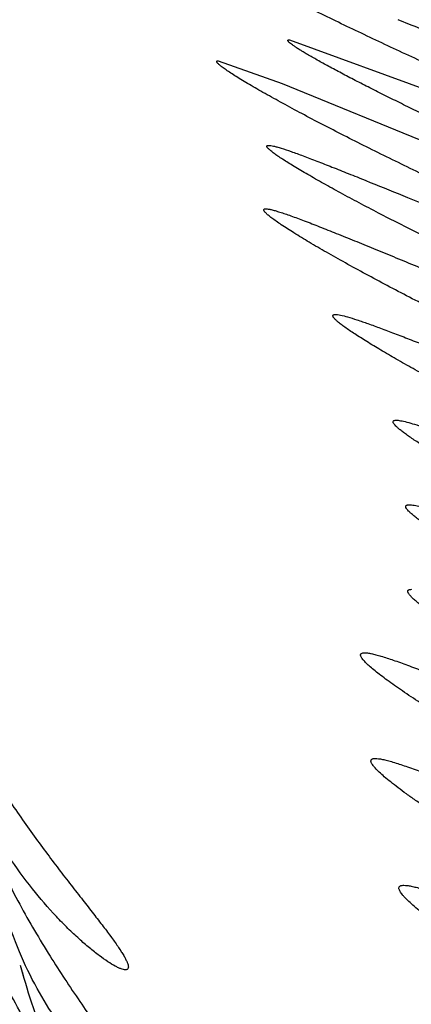
# Model space of a CAD drawing. Units: inches. Extents: x 7.17 to 14.92, y 5.08 to 9.89.
# Drawn here: x 10.87 to 10.89, y 5.7 to 5.74 of the extents above; entities that cross this region are included whole.
import ezdxf

# ---------------------------------------------------------------- set-up
doc = ezdxf.new("R2010")
doc.units = ezdxf.units.IN
doc.header["$LTSCALE"] = 1.21
doc.header["$MEASUREMENT"] = 0
doc.layers.get('0').update_dxf_attribs({"linetype": 'CONTINUOUS'})

msp = doc.modelspace()

# ---------------------------------------------------------------- linework, layer by layer
at = {"color": 7, "linetype": 'CONTINUOUS'}
for p, q in [((10.8874475463, 5.7433870657), (10.8880595138, 5.7431400366)), ((10.8823121938, 5.7424349587), (10.8891655426, 5.7399258844)), ((10.8789462558, 5.7414349498), (10.881971113, 5.7403675573)), ((10.881971113, 5.7403675573), (10.8895831527, 5.7372539453)), ((10.8695821911, 5.6986565729), (10.8697534507, 5.6980464441)), ((10.8696738293, 5.6983396299), (10.869753733, 5.6980465173))]:
    msp.add_line(p, q, dxfattribs=at)
for centre, radius, start, end in [((10.855179851, 5.6832976566), 0.0759812986, 46.5245777935, 65.996422655), ((10.8626759535, 5.6907119387), 0.0652749185, 46.8458037719, 68.5225597668), ((10.8569660697, 5.6808231505), 0.0750954115, 47.7781932913, 66.1411787779), ((10.8631246836, 5.6870556508), 0.0661430795, 48.0167826176, 68.1333952092), ((11.2197887613, 6.5657752669), 0.8870022637, 248.0381483534, 248.1837852894)]:
    msp.add_arc(centre, radius, start, end, dxfattribs=at)
for points, knots in [([(10.9074727996, 5.7404349739), (10.9057778002, 5.742119012), (10.9022597493, 5.7452943715), (10.8966397608, 5.7494876538), (10.8908395342, 5.7530559483), (10.8868501329, 5.7550633056), (10.884857302, 5.755967002)], [0, 0, 0, 0, 0.2599725965, 0.5147230494, 0.7619181699, 1, 1, 1, 1]), ([(10.885375446, 5.7545776877), (10.8874349864, 5.7537837837), (10.8915370041, 5.7519533743), (10.8974574633, 5.7485268674), (10.9031354537, 5.7443668465), (10.9066449549, 5.7411488132), (10.9083261531, 5.7394295673)], [0, 0, 0, 0, 0.2390700174, 0.4855026233, 0.7395527716, 1, 1, 1, 1]), ([(10.8895276822, 5.7409637585), (10.8887636871, 5.7413114056), (10.8876280297, 5.7418344415), (10.886131441, 5.7425381166), (10.8850401962, 5.7430586544), (10.8839764911, 5.7435738912), (10.8829456187, 5.7440814693), (10.8819545148, 5.7445782367), (10.8810117837, 5.7450600993), (10.8801286284, 5.7455216289), (10.8794368848, 5.7458925523), (10.8789244746, 5.7461742088), (10.8785754, 5.7463696824), (10.8782542358, 5.7465534711), (10.8779639748, 5.7467240016), (10.8777076971, 5.7468795748), (10.8774885791, 5.7470184221), (10.8773313718, 5.7471240733), (10.8772269458, 5.7471995372), (10.8771643893, 5.7472475566), (10.8771131619, 5.7472902163), (10.8770734505, 5.7473272806), (10.8770452912, 5.7473589271), (10.8770282904, 5.7473847673), (10.8770229126, 5.7474049995), (10.8770270665, 5.7474173171), (10.8770364007, 5.747427187), (10.8770576043, 5.7474339902), (10.8770759874, 5.7474349464), (10.8770869474, 5.7474349451)], [0, 0, 0, 0, 0.177703301, 0.2646976269, 0.3501164636, 0.4336669028, 0.514920054, 0.5933811042, 0.6683727673, 0.7390630484, 0.8043424733, 0.8345424339, 0.8628523242, 0.8890419609, 0.9128806434, 0.9341222248, 0.9525097328, 0.9677958858, 0.9742126173, 0.9797831903, 0.9844893288, 0.9883187786, 0.9912808102, 0.9934204468, 0.9948748357, 0.9954722143, 0.9960905092, 0.9976796596, 1, 1, 1, 1]), ([(10.8907789773, 5.7378949764), (10.8902208392, 5.7381557331), (10.8893936557, 5.7385464138), (10.8883071612, 5.7390694277), (10.8875236016, 5.7394517395), (10.8867667689, 5.7398264553), (10.8860413067, 5.7401914532), (10.8853528848, 5.7405441024), (10.8847084914, 5.7408810704), (10.8841163519, 5.7411983507), (10.8835864153, 5.7414910241), (10.8831895774, 5.7417188973), (10.8829123456, 5.7418853801), (10.8827370468, 5.7419945352), (10.8825863149, 5.74209288), (10.882461546, 5.7421795924), (10.8823640425, 5.7422539408), (10.8823010494, 5.7423090283), (10.8822661302, 5.7423472745), (10.8822497614, 5.7423698983), (10.8822404584, 5.7423893052), (10.8822384995, 5.7424067906), (10.8822466144, 5.7424211035), (10.8822627781, 5.7424296032), (10.8822851693, 5.7424342257), (10.8823024398, 5.7424349631), (10.8823121938, 5.7424349587)], [0, 0, 0, 0, 0.1891838091, 0.2809250302, 0.370300184, 0.4569231232, 0.5402691812, 0.6196915482, 0.6944545808, 0.7635786142, 0.8259881013, 0.8803594155, 0.9040955775, 0.9252928265, 0.9437718407, 0.9593619116, 0.971938487, 0.981422575, 0.9850009414, 0.9878257585, 0.989963864, 0.9915735873, 0.9930025836, 0.9947135107, 0.997004604, 1, 1, 1, 1]), ([(10.8916657712, 5.7346234035), (10.8908802259, 5.7349868874), (10.8897127305, 5.7355343104), (10.8881747871, 5.7362719523), (10.8870534829, 5.7368183242), (10.8859607627, 5.7373597901), (10.8849021557, 5.7378938483), (10.883884901, 5.7384171505), (10.8829180164, 5.7389253064), (10.8820131903, 5.7394125095), (10.8813054058, 5.7398044796), (10.8807819376, 5.7401023309), (10.8804259735, 5.7403090274), (10.8800990933, 5.7405033888), (10.8798044085, 5.7406837224), (10.879545092, 5.7408482153), (10.8793243937, 5.7409949772), (10.8791669515, 5.7411066946), (10.8790632313, 5.7411865101), (10.8790016602, 5.7412372124), (10.8789517958, 5.7412822475), (10.8789137755, 5.7413213711), (10.8788876704, 5.741354845), (10.8788728691, 5.7413823908), (10.8788700848, 5.7414077147), (10.8788858736, 5.7414261864), (10.8789130496, 5.7414336719), (10.8789339702, 5.7414349506), (10.8789462558, 5.7414349498)], [0, 0, 0, 0, 0.1778149509, 0.2648905388, 0.3504027219, 0.4340561161, 0.5154168964, 0.5939800193, 0.6690605686, 0.7398043577, 0.8050900574, 0.8352647079, 0.8635296995, 0.8896495575, 0.9133886186, 0.9345011319, 0.9527312828, 0.9678324985, 0.9741477889, 0.9796135576, 0.9842144927, 0.9879426445, 0.9908144557, 0.9928931187, 0.9943598537, 0.9956896373, 0.9974761287, 1, 1, 1, 1]), ([(10.8927405836, 5.7311744975), (10.8920176984, 5.7315147404), (10.8909443509, 5.7320267554), (10.8895320121, 5.732716063), (10.8885055925, 5.7332251298), (10.8875081446, 5.7337284109), (10.8865451339, 5.7342233882), (10.8856236107, 5.7347067375), (10.8847522907, 5.735174167), (10.8839422186, 5.7356201377), (10.8832070067, 5.7360374886), (10.8825632848, 5.7364174324), (10.8820941213, 5.7367089648), (10.8817804406, 5.7369171692), (10.881595036, 5.7370473731), (10.8814475241, 5.7371597184), (10.8813503379, 5.7372431719), (10.8812943775, 5.7373011073), (10.8812665953, 5.73733555), (10.8812492962, 5.7373649459), (10.8812418092, 5.7373904412), (10.8812479121, 5.7374129161), (10.8812678281, 5.7374269343), (10.8812965158, 5.7374338413), (10.8813188406, 5.737434973), (10.8813315844, 5.7374349687)], [0, 0, 0, 0, 0.1813815593, 0.2699726006, 0.356782859, 0.4414862783, 0.5236072464, 0.6025948549, 0.6777222886, 0.7480801788, 0.8125236811, 0.8696423311, 0.9177703495, 0.9378989592, 0.9551094111, 0.9691917927, 0.9799899922, 0.9841414956, 0.9874682461, 0.9900058059, 0.9918666442, 0.9933434295, 0.9949501733, 0.9971068642, 1, 1, 1, 1]), ([(10.8813315844, 5.7374349687), (10.8813640201, 5.7374349576), (10.8814407513, 5.737425999), (10.8815711253, 5.7373991924), (10.8817337847, 5.7373565019), (10.8820108318, 5.7372736817), (10.8824224942, 5.7371343345), (10.8829852366, 5.7369293288), (10.8836303726, 5.7366837183), (10.8843441951, 5.7364047201), (10.8851149393, 5.7360983887), (10.88623082, 5.7356503026), (10.8877091123, 5.7350512474), (10.8895616912, 5.7342990528), (10.8914988358, 5.7335147384), (10.8928157371, 5.7329844933), (10.8934843449, 5.7327161775)], [0, 0, 0, 0, 0.0074587007, 0.0176827961, 0.0306102998, 0.0461087307, 0.0841727772, 0.1305227721, 0.1838307928, 0.2429062337, 0.306760131, 0.3745505341, 0.5194212774, 0.6735486726, 0.8343331587, 1, 1, 1, 1]), ([(10.8936986212, 5.7274294913), (10.8929121731, 5.7278026502), (10.8917440365, 5.7283652238), (10.890206775, 5.72912468), (10.8890874946, 5.7296875566), (10.8879983199, 5.7302457545), (10.8869450654, 5.7307965885), (10.8859353492, 5.7313364525), (10.8849785746, 5.7318606328), (10.8840869004, 5.7323628922), (10.8832753441, 5.73283512), (10.8825626686, 5.7332670711), (10.8820421128, 5.733599862), (10.8816933471, 5.7338383458), (10.8814867298, 5.7339879826), (10.8813222707, 5.734117395), (10.8812139586, 5.7342135926), (10.8811517501, 5.7342804193), (10.8811210069, 5.7343202108), (10.8811020157, 5.7343542097), (10.8810940579, 5.7343836433), (10.8811012538, 5.7344094718), (10.8811240572, 5.734425672), (10.8811567838, 5.7344336199), (10.8811821646, 5.7344349485), (10.8811966135, 5.7344349507)], [0, 0, 0, 0, 0.1793303639, 0.2670940583, 0.3532307821, 0.4374281985, 0.5192251204, 0.5980923364, 0.6733036982, 0.7439697726, 0.8089191903, 0.866728558, 0.9156434778, 0.936175046, 0.9537643488, 0.9681861296, 0.979282527, 0.9835558606, 0.9869832271, 0.9896108303, 0.9915561963, 0.9931099042, 0.9947889383, 0.9970233663, 1, 1, 1, 1]), ([(10.8811966135, 5.7344349507), (10.8812332704, 5.7344349562), (10.8813199393, 5.7344246744), (10.8814668791, 5.7343937206), (10.8816498196, 5.7343446514), (10.8818664703, 5.734278449), (10.8821145804, 5.7341961421), (10.8825021624, 5.7340601886), (10.8830468689, 5.7338572784), (10.8837627315, 5.7335792518), (10.8845521868, 5.7332647213), (10.885402178, 5.7329208505), (10.8863020838, 5.732553504), (10.8872432853, 5.7321673953), (10.8885623628, 5.7316252144), (10.8902731343, 5.730922122), (10.8923855891, 5.730058362), (10.8938202601, 5.7294760522), (10.894547995, 5.7291819862)], [0, 0, 0, 0, 0.0076591558, 0.0181478899, 0.0313786498, 0.0472125025, 0.0654789962, 0.0859924946, 0.1330297112, 0.1869218177, 0.2464489983, 0.3105878313, 0.378503174, 0.4495390817, 0.5231484508, 0.6764870609, 0.8360009577, 1, 1, 1, 1]), ([(10.8947937867, 5.7234519182), (10.8941161522, 5.7237814252), (10.8931113095, 5.7242773124), (10.8917915402, 5.7249454309), (10.8908362203, 5.7254378142), (10.8899112794, 5.7259238448), (10.8890223411, 5.7264008618), (10.8881765009, 5.7268654321), (10.8873825453, 5.7273131015), (10.8866512018, 5.7277383288), (10.8860880738, 5.7280781387), (10.8856794957, 5.7283341921), (10.8854077934, 5.7285095242), (10.8851630773, 5.7286730865), (10.884947631, 5.7288235283), (10.884763654, 5.7289595033), (10.8846132224, 5.7290797563), (10.8845108952, 5.7291711237), (10.8844482259, 5.7292362766), (10.8844140285, 5.7292770737), (10.8843892165, 5.7293132643), (10.8843737795, 5.7293449892), (10.8843676247, 5.7293728478), (10.8843726418, 5.7293974216), (10.8843899215, 5.7294157501), (10.884416347, 5.7294272732), (10.8844514207, 5.7294338444), (10.8844778233, 5.7294349546), (10.8844924725, 5.7294349601)], [0, 0, 0, 0, 0.1854956138, 0.2758432223, 0.364156557, 0.4500720349, 0.5330633734, 0.6125074964, 0.6876359473, 0.7574413607, 0.8207629172, 0.8495389827, 0.8761413939, 0.9003651123, 0.9219961244, 0.9408255362, 0.9566725829, 0.9693976213, 0.9745586644, 0.9789150295, 0.9824898328, 0.9853344296, 0.9875592325, 0.9893998416, 0.9912543195, 0.9935118762, 0.9963936892, 1, 1, 1, 1]), ([(10.8844924725, 5.7294349601), (10.8845264099, 5.7294349726), (10.884604349, 5.7294277706), (10.8847967023, 5.7293933477), (10.8851010865, 5.72931254), (10.8855348344, 5.729176219), (10.8860530757, 5.7289971685), (10.8866435216, 5.728781868), (10.8872950801, 5.7285358896), (10.8879981317, 5.7282644356), (10.8890170027, 5.7278650295), (10.8903687129, 5.7273273041), (10.892065133, 5.726647696), (10.8938428331, 5.7259349884), (10.8950524226, 5.7254514523), (10.8956671641, 5.7252062855)], [0, 0, 0, 0, 0.0085130604, 0.0195688319, 0.0490034487, 0.0874062472, 0.1336250111, 0.1865215063, 0.2450550024, 0.3083212249, 0.3755670797, 0.5195692219, 0.6732347092, 0.8339839528, 1, 1, 1, 1]), ([(10.8958864221, 5.719271764), (10.8952982586, 5.7195650447), (10.8944277341, 5.7200056548), (10.893286998, 5.7205983945), (10.8924666235, 5.721032703), (10.8916767908, 5.721459415), (10.8909228439, 5.7218759598), (10.8902114156, 5.7222790775), (10.8895504433, 5.7226646816), (10.8889493811, 5.7230278484), (10.8884923154, 5.7233163135), (10.8881657331, 5.7235321721), (10.8879522985, 5.7236784674), (10.8877629762, 5.7238141361), (10.8875993693, 5.7239381758), (10.887463053, 5.7240496166), (10.8873551384, 5.7241476364), (10.8872767644, 5.7242313607), (10.8872317865, 5.7242941155), (10.8872140956, 5.7243377015), (10.887210029, 5.7243639586), (10.8872147139, 5.7243871595), (10.8872287777, 5.7244059113), (10.8872508427, 5.7244194849), (10.8872942341, 5.7244330238), (10.8873316427, 5.7244349445), (10.8873585523, 5.7244349453)], [0, 0, 0, 0, 0.1916907877, 0.2845606785, 0.3749453182, 0.4624243631, 0.5463938143, 0.6261705093, 0.7009139379, 0.7695768436, 0.8309860003, 0.8585372293, 0.8837517415, 0.9064525971, 0.9264647933, 0.9436220715, 0.9577984845, 0.9689368847, 0.97706942, 0.9801040508, 0.9825826767, 0.9847152236, 0.9868184118, 0.9892210044, 0.992151396, 1, 1, 1, 1]), ([(10.8873585523, 5.7244349453), (10.8873899979, 5.7244349463), (10.8874605286, 5.7244298153), (10.8876297063, 5.7244041609), (10.8878906586, 5.7243430473), (10.8882572837, 5.7242382972), (10.8886907529, 5.7240997763), (10.8891826211, 5.723931844), (10.8899345627, 5.7236635353), (10.8909678675, 5.7232779561), (10.8922972058, 5.7227678148), (10.8937255905, 5.7222116466), (10.8952288547, 5.7216224807), (10.8962534771, 5.7212201755), (10.8967752127, 5.7210154536)], [0, 0, 0, 0, 0.0094050277, 0.021102217, 0.0511567419, 0.0894662768, 0.1351384565, 0.1872402571, 0.2449122116, 0.3739176582, 0.5170929914, 0.6707716218, 0.8323718961, 1, 1, 1, 1]), ([(10.8968408598, 5.7149572944), (10.8962282237, 5.7152655638), (10.8953214611, 5.7157292019), (10.8941334184, 5.7163539581), (10.8932784825, 5.7168125968), (10.8924551129, 5.7172639531), (10.8916689115, 5.7177053246), (10.8909269203, 5.7181331951), (10.8902374318, 5.7185432464), (10.889610609, 5.7189300887), (10.8891342208, 5.7192378759), (10.888794214, 5.7194685193), (10.8885722174, 5.7196249576), (10.888375649, 5.7197700932), (10.8882062462, 5.7199028745), (10.8880656353, 5.7200222417), (10.8879549441, 5.720127215), (10.8878754565, 5.7202169419), (10.8878309886, 5.7202843823), (10.88781483, 5.7203310668), (10.8878123083, 5.7203593467), (10.8878192881, 5.7203841322), (10.8878359975, 5.7204039021), (10.8878609123, 5.7204183183), (10.8879088833, 5.7204328189), (10.8879499767, 5.7204349767), (10.8879794595, 5.7204349722)], [0, 0, 0, 0, 0.1909712346, 0.2835719451, 0.3737675666, 0.4611220324, 0.5450288143, 0.6248242406, 0.6996185318, 0.7683993519, 0.8299200283, 0.8575306096, 0.8827993493, 0.9055376818, 0.9255631993, 0.9427203544, 0.9568881427, 0.9679883517, 0.9760924943, 0.9791412446, 0.9816625205, 0.9838802982, 0.9861177966, 0.9886855659, 0.9917903554, 1, 1, 1, 1]), ([(10.8879794595, 5.7204349722), (10.8880134287, 5.720434967), (10.8880892904, 5.7204295389), (10.8882701697, 5.7204025063), (10.888547482, 5.7203380412), (10.8889353932, 5.72022753), (10.8893921466, 5.720081652), (10.8899088223, 5.7199051041), (10.8906960362, 5.7196237424), (10.8917751221, 5.7192201347), (10.8931608074, 5.7186870514), (10.8946469595, 5.7181070666), (10.8962089045, 5.7174938093), (10.8972729405, 5.717075529), (10.8978144772, 5.7168628312)], [0, 0, 0, 0, 0.009726904, 0.0217297991, 0.0523474651, 0.0911493625, 0.13721965, 0.1896232298, 0.2474910837, 0.3765930717, 0.5195073046, 0.6726226098, 0.8334019373, 1, 1, 1, 1]), ([(10.8977776312, 5.7103619736), (10.8971139109, 5.7106973529), (10.8961310757, 5.711202695), (10.8948429827, 5.7118853202), (10.8939139472, 5.712388315), (10.8930177174, 5.7128848942), (10.8921602849, 5.7133721469), (10.8913492706, 5.7138462389), (10.8905937248, 5.7143023769), (10.8899048793, 5.7147344976), (10.8893801755, 5.7150794832), (10.8890047135, 5.7153388424), (10.8887588328, 5.715515348), (10.8885407128, 5.7156794455), (10.8883523877, 5.7158298699), (10.8881957735, 5.7159653441), (10.8880722434, 5.716084668), (10.8879833261, 5.7161867994), (10.8879335069, 5.7162635391), (10.8879152325, 5.7163166257), (10.8879122112, 5.7163487704), (10.8879197126, 5.7163769422), (10.8879380814, 5.7163995164), (10.8879656814, 5.7164159959), (10.8880188571, 5.7164325254), (10.8880644947, 5.7164349765), (10.8880972069, 5.7164349705)], [0, 0, 0, 0, 0.1886888328, 0.2803992069, 0.3698911679, 0.4567470881, 0.540374386, 0.6201220566, 0.6951048344, 0.7643021485, 0.8264405291, 0.8544200238, 0.8800852089, 0.9032344277, 0.9236721208, 0.9412283771, 0.9557676082, 0.9671975517, 0.9755788982, 0.9787433574, 0.9813620431, 0.9836557665, 0.9859480033, 0.9885570065, 0.9916997377, 1, 1, 1, 1]), ([(10.8986077928, 5.7054383312), (10.8977729922, 5.7058552381), (10.8965346032, 5.7064864175), (10.894908921, 5.7073443056), (10.8937275701, 5.7079830857), (10.8925810227, 5.7086193455), (10.8914761538, 5.7092498064), (10.89042195, 5.7098699755), (10.8894293468, 5.7104739382), (10.8885125041, 5.7110537994), (10.8878057073, 5.7115216568), (10.8872924265, 5.7118771477), (10.8869504559, 5.7121222762), (10.8866427955, 5.7123520696), (10.8863726092, 5.7125644434), (10.886142933, 5.7127571551), (10.885956799, 5.7129281607), (10.8858322313, 5.7130585002), (10.8857580337, 5.713151514), (10.8857186636, 5.7132098868), (10.8856916524, 5.7132617968), (10.8856770352, 5.7133074877), (10.8856751788, 5.7133476922), (10.8856936481, 5.7133952412), (10.8857460621, 5.7134222518), (10.8858079337, 5.7134332016), (10.8858464085, 5.7134349697), (10.8858674254, 5.7134349729)], [0, 0, 0, 0, 0.1809555647, 0.2695314724, 0.3564624314, 0.4413922293, 0.5238135594, 0.6031479629, 0.678574539, 0.7491283809, 0.8135124675, 0.8429314927, 0.8702048801, 0.895103117, 0.9173939863, 0.9368425212, 0.9532287896, 0.9663968052, 0.9717506916, 0.9762855032, 0.9800315733, 0.9830630087, 0.9855265019, 0.9876948974, 0.9925863213, 0.9959242681, 1, 1, 1, 1]), ([(10.8858674254, 5.7134349729), (10.885914744, 5.7134349801), (10.8860221959, 5.7134250778), (10.8861996686, 5.7133928463), (10.8864113948, 5.7133417793), (10.886757424, 5.7132440127), (10.8872582608, 5.7130794803), (10.8879303972, 5.7128371472), (10.8886882864, 5.7125483814), (10.8895175377, 5.7122218266), (10.8904059023, 5.7118646682), (10.8916821978, 5.7113451406), (10.8933640305, 5.71065331), (10.8954640902, 5.7097886784), (10.8976522817, 5.7088924315), (10.8991380509, 5.7082891162), (10.8998915285, 5.7079847077)], [0, 0, 0, 0, 0.0094247516, 0.0214197769, 0.0359142166, 0.0527841121, 0.0930292148, 0.140876846, 0.1950877772, 0.2545616952, 0.318387882, 0.3857926782, 0.5290232415, 0.6806033807, 0.8381400747, 1, 1, 1, 1]), ([(10.9018614453, 5.6988484444), (10.9008785632, 5.6993243344), (10.8994184116, 5.7000474613), (10.8974990275, 5.701035292), (10.8960967984, 5.7017766359), (10.8947299248, 5.7025202306), (10.8934059938, 5.7032628111), (10.8921346493, 5.7039998159), (10.890928535, 5.7047247614), (10.8898039143, 5.7054287385), (10.8889297429, 5.7060021627), (10.8882883704, 5.7064421832), (10.8878559918, 5.7067489491), (10.8874633868, 5.7070386708), (10.8871149826, 5.707308433), (10.8868151618, 5.7075550131), (10.8865684127, 5.707775299), (10.8864002983, 5.7079437603), (10.8862972797, 5.7080643468), (10.8862408404, 5.7081404224), (10.88620007, 5.7082080645), (10.8861750445, 5.7082674014), (10.8861658051, 5.7083191971), (10.8861749929, 5.7083642472), (10.8862043922, 5.7083986052), (10.8862497913, 5.7084206125), (10.8863095936, 5.7084329107), (10.8863544484, 5.7084349633), (10.8863792378, 5.7084349605)], [0, 0, 0, 0, 0.1752172171, 0.2614177217, 0.346355307, 0.4297089249, 0.5110803897, 0.5899068766, 0.6654864098, 0.7368585806, 0.8027783687, 0.8332132953, 0.8616536027, 0.8878370133, 0.911496633, 0.932346572, 0.9501088485, 0.9645562784, 0.970487185, 0.9755421552, 0.9797396166, 0.9831306456, 0.9858271926, 0.9880674625, 0.9902569918, 0.9928183247, 0.9960225295, 1, 1, 1, 1]), ([(10.8863792378, 5.7084349605), (10.8864298534, 5.7084349548), (10.8865444893, 5.7084244803), (10.8867333844, 5.7083900007), (10.8869579472, 5.7083354815), (10.8873236638, 5.7082312962), (10.8878515838, 5.708056153), (10.8885586118, 5.707798565), (10.8893542781, 5.7074922731), (10.8902234812, 5.7071465426), (10.8911535395, 5.7067691652), (10.8924877016, 5.706221445), (10.8942438631, 5.7054938596), (10.8964349495, 5.7045869361), (10.8987158428, 5.7036494033), (10.9002640823, 5.7030195346), (10.9010489603, 5.7027021057)], [0, 0, 0, 0, 0.0096305268, 0.0218283448, 0.036520053, 0.0535777019, 0.0941705974, 0.1423110667, 0.196746572, 0.2563826504, 0.3202931766, 0.3877180642, 0.5307894455, 0.6819759471, 0.8389122467, 1, 1, 1, 1]), ([(10.8745527218, 5.698434976), (10.8745225629, 5.6984349728), (10.8744540758, 5.6984452626), (10.8743434807, 5.6984797062), (10.8742133644, 5.6985348981), (10.8740007199, 5.6986433568), (10.8736955534, 5.6988317537), (10.8732907027, 5.6991200974), (10.8728362324, 5.6994810517), (10.8723419308, 5.6999110563), (10.8718170601, 5.7004072488), (10.8710636318, 5.7011790267), (10.8701000991, 5.7022964284), (10.8689826168, 5.7038402668), (10.8679322502, 5.7056269762), (10.8673421097, 5.7069364396), (10.8670780304, 5.7076292343)], [0, 0, 0, 0, 0.0074744666, 0.0170056229, 0.0286695929, 0.0424539486, 0.0761359443, 0.1174248826, 0.1655874606, 0.2199121204, 0.2797512536, 0.3445442633, 0.4871591892, 0.6449779376, 0.8162494723, 1, 1, 1, 1]), ([(10.8681744036, 5.7078141269), (10.8685815511, 5.7071577816), (10.8692094173, 5.7062046855), (10.8700716589, 5.7049828926), (10.8706991794, 5.7041257662), (10.8713106609, 5.7033146228), (10.8718983859, 5.7025514255), (10.8724541655, 5.7018388552), (10.872969114, 5.7011805038), (10.873433898, 5.7005808747), (10.873838559, 5.7000451174), (10.8741308649, 5.6996390127), (10.8743251234, 5.6993492031), (10.87444249, 5.6991625675), (10.8745381754, 5.6989963914), (10.8746113838, 5.6988511955), (10.8746619219, 5.6987274204), (10.8746895012, 5.6986249591), (10.8746948173, 5.6985426083), (10.8746759469, 5.6984870641), (10.8746474282, 5.6984589339), (10.8746096889, 5.6984388454), (10.874575859, 5.6984349786), (10.8745527218, 5.698434976)], [0, 0, 0, 0, 0.2004831724, 0.2960933029, 0.3881516385, 0.4762042236, 0.5597587035, 0.6381832421, 0.7107717042, 0.7767121051, 0.835106641, 0.8850432448, 0.9065624085, 0.9256585011, 0.9422605595, 0.9563180087, 0.9678386204, 0.9769063809, 0.9837619415, 0.9890245212, 0.9914549453, 0.9939943213, 1, 1, 1, 1]), ([(10.8671035129, 5.7073379103), (10.8674066319, 5.7063012715), (10.8681343776, 5.7043220343), (10.8694843657, 5.7015811889), (10.8709234305, 5.6991453657), (10.8719193913, 5.697639661), (10.8724008625, 5.6969324113)], [0, 0, 0, 0, 0.2764197067, 0.5380734981, 0.7810288543, 1, 1, 1, 1]), ([(10.8506382271, 5.7031603277), (10.8509768948, 5.7030518085), (10.8516943715, 5.7027842763), (10.8528089728, 5.7022953774), (10.8540179796, 5.7017003634), (10.8557686651, 5.7007564005), (10.8580507731, 5.6993712898), (10.8608233709, 5.6974456168), (10.8636158663, 5.6952247242), (10.8663542854, 5.6927008183), (10.8689540927, 5.6898543525), (10.8705129172, 5.6877561044), (10.8712369812, 5.6866502527)], [0, 0, 0, 0, 0.0398407193, 0.085693152, 0.1363110667, 0.1907535418, 0.3084754347, 0.4351538824, 0.5686966245, 0.7078832488, 0.8519194718, 1, 1, 1, 1]), ([(10.9031025033, 5.6927230145), (10.9021162197, 5.6932028614), (10.9006514607, 5.6939327753), (10.8987272059, 5.6949316126), (10.8973222034, 5.6956820284), (10.8959536024, 5.6964355029), (10.8946292249, 5.6971886621), (10.8933590432, 5.6979367692), (10.8921560569, 5.6986730753), (10.8910369892, 5.6993882944), (10.8901694563, 5.6999711487), (10.8895350884, 5.7004183643), (10.8891090079, 5.7007297742), (10.8887235931, 5.7010236931), (10.8883831991, 5.7012971188), (10.8880922405, 5.7015468128), (10.8878849792, 5.7017412077), (10.8877484599, 5.7018834254), (10.8876663459, 5.7019767217), (10.8875995317, 5.7020618602), (10.8875483125, 5.7021386277), (10.8875127621, 5.7022069436), (10.8874929476, 5.7022670087), (10.8874893753, 5.7023197445), (10.8875048656, 5.7023648248), (10.8875394809, 5.7023984756), (10.8875894815, 5.7024204457), (10.8876540759, 5.7024328389), (10.8877021256, 5.7024349595), (10.8877285081, 5.7024349588)], [0, 0, 0, 0, 0.1756823058, 0.2621090423, 0.3472605817, 0.4308090083, 0.5123432243, 0.5912871171, 0.6669154713, 0.7382461449, 0.8040009737, 0.8342998889, 0.862562501, 0.8885282482, 0.9119301249, 0.9324863864, 0.9499296862, 0.9574176926, 0.9640554571, 0.969829292, 0.9747403001, 0.9788181456, 0.9821291443, 0.9848119109, 0.9871395693, 0.9895161538, 0.9923168502, 0.9957742018, 1, 1, 1, 1]), ([(10.8877285081, 5.7024349588), (10.8877807968, 5.7024349573), (10.8878982962, 5.7024249138), (10.8880909206, 5.7023912491), (10.8883179211, 5.7023380169), (10.888684608, 5.7022364543), (10.8892114262, 5.7020654471), (10.8899147852, 5.7018133931), (10.8907042999, 5.701513464), (10.8915655765, 5.7011746278), (10.8924864585, 5.7008044585), (10.8938069697, 5.7002668016), (10.8955449506, 5.6995517941), (10.8977134185, 5.6986598235), (10.899971159, 5.6977373023), (10.9015038521, 5.697117468), (10.9022809362, 5.6968050733)], [0, 0, 0, 0, 0.0100415521, 0.022577413, 0.0375356775, 0.0547967536, 0.0956360229, 0.1438621509, 0.1982747167, 0.2578191672, 0.3215998573, 0.3888731403, 0.5316248119, 0.6825036091, 0.8391609493, 1, 1, 1, 1]), ([(10.8749992376, 5.6924349777), (10.8749728514, 5.6924349776), (10.8749131603, 5.6924443458), (10.8748175178, 5.6924761735), (10.8747059007, 5.6925272138), (10.8745242331, 5.6926278407), (10.8742647445, 5.692803394), (10.8739219555, 5.6930730477), (10.8735378667, 5.6934122586), (10.8729524286, 5.6939823674), (10.8721736741, 5.6948542329), (10.8712384316, 5.6961005635), (10.8703217782, 5.6975885853), (10.8694861931, 5.6993154701), (10.8690451242, 5.7005757456), (10.8688566186, 5.7012415449)], [0, 0, 0, 0, 0.0071951754, 0.0163063089, 0.0274391813, 0.0406091663, 0.0729016719, 0.1127249485, 0.1594815688, 0.2125647933, 0.3354881129, 0.4778110995, 0.6369513547, 0.8113082165, 1, 1, 1, 1]), ([(10.8715106936, 5.691641309), (10.8712423122, 5.6926438069), (10.870502205, 5.6946884327), (10.8695054943, 5.6966159809), (10.868938902, 5.6975905759)], [0, 0, 0, 0, 0.4793258011, 1, 1, 1, 1]), ([(10.869753455, 5.6980464471), (10.8701019542, 5.696795379), (10.8709727544, 5.6944379688), (10.8721142722, 5.6922069623), (10.8727052818, 5.6911581849)], [0, 0, 0, 0, 0.5189532364, 1, 1, 1, 1]), ([(10.8724008625, 5.6969324113), (10.872623164, 5.6966058648), (10.8730498915, 5.6959870638), (10.8736571858, 5.6951141212), (10.8741129644, 5.6944501857), (10.8744284842, 5.6939733552), (10.8746265157, 5.693662587), (10.8747943201, 5.6933844612), (10.8749299248, 5.6931404608), (10.8750319593, 5.6929317555), (10.8750993971, 5.6927595416), (10.8751295894, 5.6926370631), (10.8751319197, 5.6925583541), (10.8751242176, 5.6925134887), (10.8751065969, 5.6924775438), (10.8750676469, 5.6924418655), (10.8750262444, 5.6924349779), (10.8749992376, 5.6924349777)], [0, 0, 0, 0, 0.2202041759, 0.4189997274, 0.5927847342, 0.6690988439, 0.7377117758, 0.7981874572, 0.8501372999, 0.8932884608, 0.9275560199, 0.9531756281, 0.9630400175, 0.9712597338, 0.9783183284, 0.9849455217, 1, 1, 1, 1])]:
    msp.add_open_spline(points, degree=3, knots=knots, dxfattribs=at)

doc.saveas('drawing.dxf')
